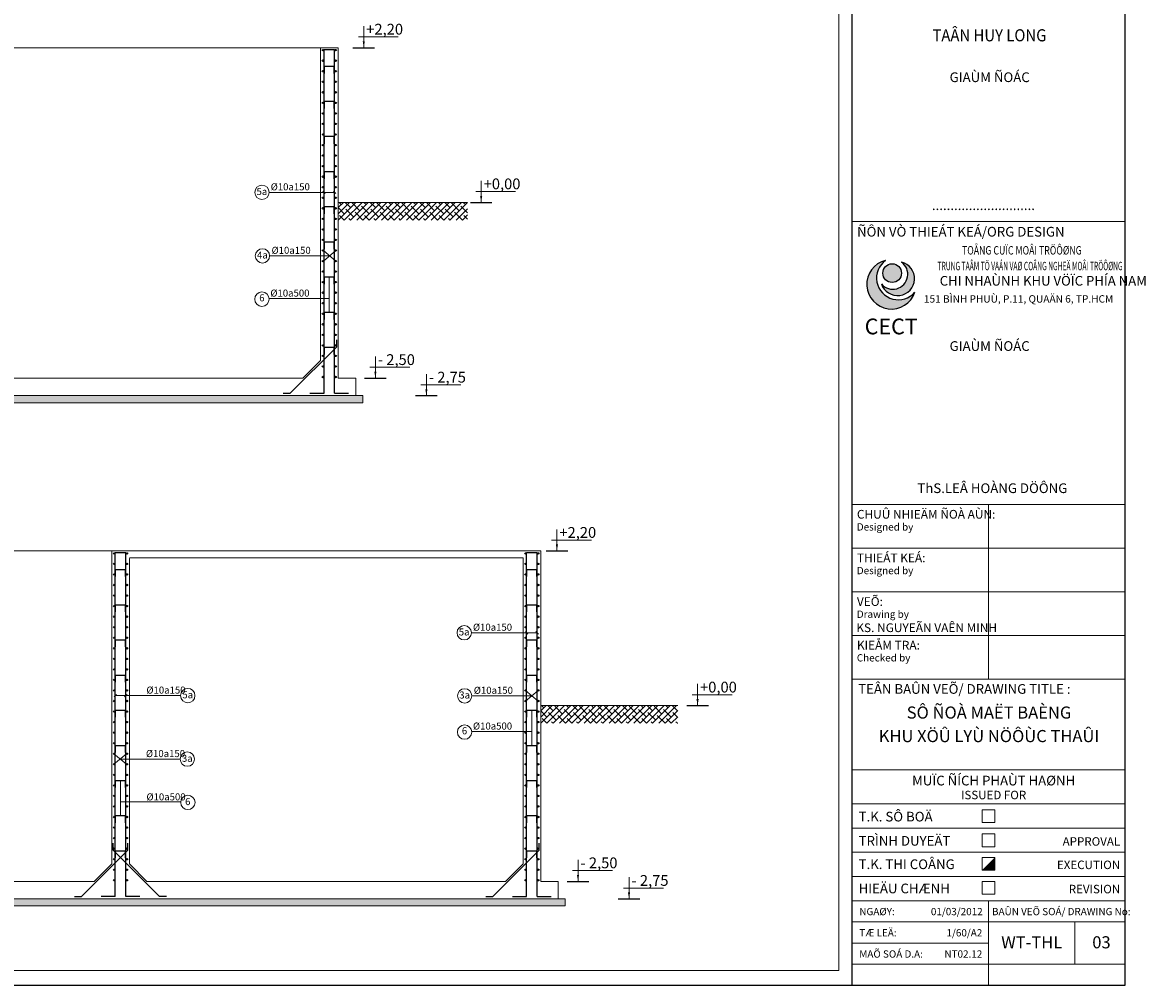
# Model space of a CAD drawing. Units: millimetres. Extents: x 534149 to 1587906, y -182660 to 345430.
# Drawn here: x 594978 to 610949, y 204444 to 218144 of the extents above; entities that cross this region are included whole.
import ezdxf
from ezdxf.enums import TextEntityAlignment as Align

# ---------------------------------------------------------------- set-up
doc = ezdxf.new("R2010")
doc.units = ezdxf.units.MM
doc.header["$LTSCALE"] = 2
doc.header["$MEASUREMENT"] = 0
for name, color, linetype in [('0.1', 4, 'Continuous'), ('cotthep1', 1, 'Continuous'), ('cotthep2', 3, 'Continuous'), ('khungbanve', 8, 'Continuous'), ('text', 7, 'Continuous'), ('text1', 3, 'Continuous'), ('text2', 3, 'Continuous')]:
    doc.layers.add(name, color=color, linetype=linetype)
for name, color, linetype, lineweight in [('duongchinh', 7, 'Continuous', 13), ('duongphu1', 6, 'Continuous', 9), ('duongphu2', 3, 'Continuous', 9), ('duongphu3', 4, 'Continuous', 9), ('hatc', 4, 'Continuous', 9), ('KT', 7, 'Continuous', 20), ('THIETBI', 3, 'Continuous', 5), ('TUONG', 7, 'Continuous', 9)]:
    doc.layers.add(name, color=color, linetype=linetype, lineweight=lineweight)
doc.styles.add('AVO', font='VAVON.TTF')
doc.styles.add('AVO-Bold', font='VAVOB.TTF')
doc.styles.add('AVO-VNI', font='VAVON.TTF')
doc.styles.add('CONDENT', font='VHELVCN.TTF')
doc.styles.add('DIM', font='ARIALN.TTF')
doc.styles.add('H-Condense', font='VHELVCN.TTF')
doc.styles.add('H-Condense-B', font='VHELVCB.TTF')
doc.styles.get("Standard").update_dxf_attribs({"font": 'times.ttf'})
doc.styles.add('text', font='VHELVCN.TTF', dxfattribs={"height": 200})
doc.styles.add('Times-I', font='VTIMESI.TTF')

# ---------------------------------------------------------------- blocks, each defined once
blk = doc.blocks.new('logo-TT')
at = {"layer": '0.1'}
for color, points in [(62, [(867629, -66276, 1.693741), (867939, -66611, -1.128315)]), (26, [(867798, -66294, -1.128459), (867586, -66524, 1.698255)]), (116, [(867600, -66410, 1), (867797, -66410, 1)])]:
    blk.add_hatch(color=color, dxfattribs=at).paths.add_polyline_path(points)
at = {"layer": '0.1', "color": 116}
blk.add_circle((867699, -66410), 98.6, dxfattribs=at)
at = {"layer": '0.1', "color": 62}
for centre, radius, start, end in [((867692, -66529), 261, 103.9276, 341.6956), ((867764, -66462), 230, 125.9113, 319.7119)]:
    blk.add_arc(centre, radius, start, end, dxfattribs=at)
at = {"layer": '0.1', "color": 26}
for centre, radius, start, end in [((867706, -66422), 158, 220.4924, 54.3076), ((867756, -66468), 179, 198.3825, 76.4175)]:
    blk.add_arc(centre, radius, start, end, dxfattribs=at)
blk = doc.blocks.new('ct3')
at = {"layer": 'cotthep2'}
for p, q in [((734584, -3597), (734484, -3597)), ((734484, -3737), (734484, -3597)), ((734584, -3737), (734484, -3737))]:
    blk.add_line(p, q, dxfattribs=at)

msp = doc.modelspace()

# ---------------------------------------------------------------- hatches: boundary and pattern name
at = {"layer": 'cotthep1'}
for points in [[(599261.9, 217749.9, -1), (599241.9, 217749.9, -1)], [(599441.9, 217749.9, -1), (599421.9, 217749.9, -1)], [(599261.9, 217599.9, -1), (599241.9, 217599.9, -1)], [(599441.9, 217599.9, -1), (599421.9, 217599.9, -1)], [(599261.9, 217449.9, -1), (599241.9, 217449.9, -1)], [(599441.9, 217449.9, -1), (599421.9, 217449.9, -1)], [(599261.9, 217299.9, -1), (599241.9, 217299.9, -1)], [(599441.9, 217299.9, -1), (599421.9, 217299.9, -1)], [(599261.9, 217149.9, -1), (599241.9, 217149.9, -1)], [(599441.9, 217149.9, -1), (599421.9, 217149.9, -1)], [(599261.9, 216999.9, -1), (599241.9, 216999.9, -1)], [(599441.9, 216999.9, -1), (599421.9, 216999.9, -1)], [(599261.9, 216849.9, -1), (599241.9, 216849.9, -1)], [(599441.9, 216849.9, -1), (599421.9, 216849.9, -1)], [(599261.9, 216699.9, -1), (599241.9, 216699.9, -1)], [(599441.9, 216699.9, -1), (599421.9, 216699.9, -1)], [(599261.9, 216549.9, -1), (599241.9, 216549.9, -1)], [(599261.9, 216399.9, -1), (599241.9, 216399.9, -1)], [(599441.9, 216549.9, -1), (599421.9, 216549.9, -1)], [(599441.9, 216399.9, -1), (599421.9, 216399.9, -1)], [(599261.9, 216249.9, -1), (599241.9, 216249.9, -1)], [(599441.9, 216249.9, -1), (599421.9, 216249.9, -1)], [(599261.9, 216099.9, -1), (599241.9, 216099.9, -1)], [(599441.9, 216099.9, -1), (599421.9, 216099.9, -1)], [(599261.9, 215949.9, -1), (599241.9, 215949.9, -1)], [(599441.9, 215949.9, -1), (599421.9, 215949.9, -1)], [(599261.9, 215799.9, -1), (599241.9, 215799.9, -1)], [(599441.9, 215799.9, -1), (599421.9, 215799.9, -1)], [(599261.9, 215649.9, -1), (599241.9, 215649.9, -1)], [(599441.9, 215649.9, -1), (599421.9, 215649.9, -1)], [(599261.9, 215499.9, -1), (599241.9, 215499.9, -1)], [(599441.9, 215499.9, -1), (599421.9, 215499.9, -1)], [(599261.9, 215349.9, -1), (599241.9, 215349.9, -1)], [(599441.9, 215349.9, -1), (599421.9, 215349.9, -1)], [(599261.9, 215199.9, -1), (599241.9, 215199.9, -1)], [(599441.9, 215199.9, -1), (599421.9, 215199.9, -1)], [(599261.9, 215049.9, -1), (599241.9, 215049.9, -1)], [(599441.9, 215049.9, -1), (599421.9, 215049.9, -1)], [(599261.9, 214899.9, -1), (599241.9, 214899.9, -1)], [(599441.9, 214899.9, -1), (599421.9, 214899.9, -1)], [(599261.9, 214749.9, -1), (599241.9, 214749.9, -1)], [(599441.9, 214749.9, -1), (599421.9, 214749.9, -1)], [(599261.9, 214599.9, -1), (599241.9, 214599.9, -1)], [(599441.9, 214599.9, -1), (599421.9, 214599.9, -1)], [(599261.9, 214449.9, -1), (599241.9, 214449.9, -1)], [(599441.9, 214449.9, -1), (599421.9, 214449.9, -1)], [(599261.9, 214299.9, -1), (599241.9, 214299.9, -1)], [(599441.9, 214299.9, -1), (599421.9, 214299.9, -1)], [(599261.9, 214149.9, -1), (599241.9, 214149.9, -1)], [(599441.9, 214149.9, -1), (599421.9, 214149.9, -1)], [(599261.9, 213999.9, -1), (599241.9, 213999.9, -1)], [(599261.9, 213849.9, -1), (599241.9, 213849.9, -1)], [(599441.9, 213999.9, -1), (599421.9, 213999.9, -1)], [(599441.9, 213849.9, -1), (599421.9, 213849.9, -1)], [(599261.9, 213699.9, -1), (599241.9, 213699.9, -1)], [(599441.9, 213699.9, -1), (599421.9, 213699.9, -1)], [(599261.9, 213549.9, -1), (599241.9, 213549.9, -1)], [(599441.9, 213549.9, -1), (599421.9, 213549.9, -1)], [(599261.9, 213399.9, -1), (599241.9, 213399.9, -1)], [(599441.9, 213399.9, -1), (599421.9, 213399.9, -1)], [(599261.9, 213249.9, -1), (599241.9, 213249.9, -1)], [(599441.9, 213249.9, -1), (599421.9, 213249.9, -1)], [(599261.9, 213099.9, -1), (599241.9, 213099.9, -1)], [(599441.9, 213099.9, -1), (599421.9, 213099.9, -1)], [(596273.2, 210591.1, 1), (596293.2, 210591.1, 1)], [(596453.2, 210591.1, 1), (596473.2, 210591.1, 1)], [(602123.2, 210591.1, 1), (602143.2, 210591.1, 1)], [(602303.2, 210591.1, 1), (602323.2, 210591.1, 1)], [(596273.2, 210441.1, 1), (596293.2, 210441.1, 1)], [(596453.2, 210441.1, 1), (596473.2, 210441.1, 1)], [(602123.2, 210441.1, 1), (602143.2, 210441.1, 1)], [(602303.2, 210441.1, 1), (602323.2, 210441.1, 1)], [(596273.2, 210291.1, 1), (596293.2, 210291.1, 1)], [(596453.2, 210291.1, 1), (596473.2, 210291.1, 1)], [(602123.2, 210291.1, 1), (602143.2, 210291.1, 1)], [(602303.2, 210291.1, 1), (602323.2, 210291.1, 1)], [(596273.2, 210141.1, 1), (596293.2, 210141.1, 1)], [(596453.2, 210141.1, 1), (596473.2, 210141.1, 1)], [(602123.2, 210141.1, 1), (602143.2, 210141.1, 1)], [(602303.2, 210141.1, 1), (602323.2, 210141.1, 1)], [(596273.2, 209991.1, 1), (596293.2, 209991.1, 1)], [(596453.2, 209991.1, 1), (596473.2, 209991.1, 1)], [(602123.2, 209991.1, 1), (602143.2, 209991.1, 1)], [(602303.2, 209991.1, 1), (602323.2, 209991.1, 1)], [(596273.2, 209841.1, 1), (596293.2, 209841.1, 1)], [(596273.2, 209691.1, 1), (596293.2, 209691.1, 1)], [(596453.2, 209841.1, 1), (596473.2, 209841.1, 1)], [(596453.2, 209691.1, 1), (596473.2, 209691.1, 1)], [(602123.2, 209841.1, 1), (602143.2, 209841.1, 1)], [(602123.2, 209691.1, 1), (602143.2, 209691.1, 1)], [(602303.2, 209841.1, 1), (602323.2, 209841.1, 1)], [(602303.2, 209691.1, 1), (602323.2, 209691.1, 1)], [(596273.2, 209541.1, 1), (596293.2, 209541.1, 1)], [(596453.2, 209541.1, 1), (596473.2, 209541.1, 1)], [(602123.2, 209541.1, 1), (602143.2, 209541.1, 1)], [(602303.2, 209541.1, 1), (602323.2, 209541.1, 1)], [(596273.2, 209391.1, 1), (596293.2, 209391.1, 1)], [(596453.2, 209391.1, 1), (596473.2, 209391.1, 1)], [(602123.2, 209391.1, 1), (602143.2, 209391.1, 1)], [(602303.2, 209391.1, 1), (602323.2, 209391.1, 1)], [(596273.2, 209241.1, 1), (596293.2, 209241.1, 1)], [(596453.2, 209241.1, 1), (596473.2, 209241.1, 1)], [(602123.2, 209241.1, 1), (602143.2, 209241.1, 1)], [(602303.2, 209241.1, 1), (602323.2, 209241.1, 1)], [(596273.2, 209091.1, 1), (596293.2, 209091.1, 1)], [(596453.2, 209091.1, 1), (596473.2, 209091.1, 1)], [(602123.2, 209091.1, 1), (602143.2, 209091.1, 1)], [(602303.2, 209091.1, 1), (602323.2, 209091.1, 1)], [(596273.2, 208941.1, 1), (596293.2, 208941.1, 1)], [(596453.2, 208941.1, 1), (596473.2, 208941.1, 1)], [(602123.2, 208941.1, 1), (602143.2, 208941.1, 1)], [(602303.2, 208941.1, 1), (602323.2, 208941.1, 1)], [(596273.2, 208791.1, 1), (596293.2, 208791.1, 1)], [(596453.2, 208791.1, 1), (596473.2, 208791.1, 1)], [(602123.2, 208791.1, 1), (602143.2, 208791.1, 1)], [(602303.2, 208791.1, 1), (602323.2, 208791.1, 1)], [(596273.2, 208641.1, 1), (596293.2, 208641.1, 1)], [(596453.2, 208641.1, 1), (596473.2, 208641.1, 1)], [(602123.2, 208641.1, 1), (602143.2, 208641.1, 1)], [(602303.2, 208641.1, 1), (602323.2, 208641.1, 1)], [(596273.2, 208491.1, 1), (596293.2, 208491.1, 1)], [(596453.2, 208491.1, 1), (596473.2, 208491.1, 1)], [(602123.2, 208491.1, 1), (602143.2, 208491.1, 1)], [(602303.2, 208491.1, 1), (602323.2, 208491.1, 1)], [(596273.2, 208341.1, 1), (596293.2, 208341.1, 1)], [(596453.2, 208341.1, 1), (596473.2, 208341.1, 1)], [(602123.2, 208341.1, 1), (602143.2, 208341.1, 1)], [(602303.5, 208341.1, 1), (602323.5, 208341.1, 1)], [(596273.2, 208191.1, 1), (596293.2, 208191.1, 1)], [(596453.2, 208191.1, 1), (596473.2, 208191.1, 1)], [(602123.2, 208191.1, 1), (602143.2, 208191.1, 1)], [(602303.5, 208191.1, 1), (602323.5, 208191.1, 1)], [(596273.2, 208041.1, 1), (596293.2, 208041.1, 1)], [(596453.2, 208041.1, 1), (596473.2, 208041.1, 1)], [(602123.2, 208041.1, 1), (602143.2, 208041.1, 1)], [(602303.5, 208041.1, 1), (602323.5, 208041.1, 1)], [(596273.2, 207891.1, 1), (596293.2, 207891.1, 1)], [(596453.2, 207891.1, 1), (596473.2, 207891.1, 1)], [(602123.2, 207891.1, 1), (602143.2, 207891.1, 1)], [(602303.5, 207891.1, 1), (602323.5, 207891.1, 1)], [(596273.2, 207741.1, 1), (596293.2, 207741.1, 1)], [(596453.2, 207741.1, 1), (596473.2, 207741.1, 1)], [(602123.2, 207741.1, 1), (602143.2, 207741.1, 1)], [(602303.5, 207741.1, 1), (602323.5, 207741.1, 1)], [(596273.2, 207591.1, 1), (596293.2, 207591.1, 1)], [(596453.2, 207591.1, 1), (596473.2, 207591.1, 1)], [(602123.2, 207591.1, 1), (602143.2, 207591.1, 1)], [(602303.5, 207591.1, 1), (602323.5, 207591.1, 1)], [(596273.2, 207441.1, 1), (596293.2, 207441.1, 1)], [(596453.2, 207441.1, 1), (596473.2, 207441.1, 1)], [(602123.2, 207441.1, 1), (602143.2, 207441.1, 1)], [(602303.5, 207441.1, 1), (602323.5, 207441.1, 1)], [(596273.2, 207291.1, 1), (596293.2, 207291.1, 1)], [(596273.2, 207141.1, 1), (596293.2, 207141.1, 1)], [(596453.2, 207291.1, 1), (596473.2, 207291.1, 1)], [(596453.2, 207141.1, 1), (596473.2, 207141.1, 1)], [(602122.7, 207141.2, 1), (602142.7, 207141.2, 1)], [(602123.2, 207291.1, 1), (602143.2, 207291.1, 1)], [(602303.5, 207291.1, 1), (602323.5, 207291.1, 1)], [(602303.5, 207141.1, 1), (602323.5, 207141.1, 1)], [(596273.2, 206991.1, 1), (596293.2, 206991.1, 1)], [(596453.2, 206991.1, 1), (596473.2, 206991.1, 1)], [(602122.7, 206991.2, 1), (602142.7, 206991.2, 1)], [(602303.5, 206991.1, 1), (602323.5, 206991.1, 1)], [(596273.2, 206841.1, 1), (596293.2, 206841.1, 1)], [(596453.2, 206841.1, 1), (596473.2, 206841.1, 1)], [(602122.7, 206841.2, 1), (602142.7, 206841.2, 1)], [(602303.5, 206841.1, 1), (602323.5, 206841.1, 1)], [(596273.2, 206691.1, 1), (596293.2, 206691.1, 1)], [(596453.2, 206691.1, 1), (596473.2, 206691.1, 1)], [(602122.7, 206691.2, 1), (602142.7, 206691.2, 1)], [(602303.5, 206691.1, 1), (602323.5, 206691.1, 1)], [(596273.2, 206541.1, 1), (596293.2, 206541.1, 1)], [(596453.2, 206541.1, 1), (596473.2, 206541.1, 1)], [(602122.7, 206541.2, 1), (602142.7, 206541.2, 1)], [(602303.5, 206541.1, 1), (602323.5, 206541.1, 1)], [(596273.2, 206391.1, 1), (596293.2, 206391.1, 1)], [(596453.2, 206391.1, 1), (596473.2, 206391.1, 1)], [(602122.7, 206391.2, 1), (602142.7, 206391.2, 1)], [(602303.5, 206391.1, 1), (602323.5, 206391.1, 1)], [(596273.2, 206241.1, 1), (596293.2, 206241.1, 1)], [(596453.2, 206241.1, 1), (596473.2, 206241.1, 1)], [(602122.7, 206241.2, 1), (602142.7, 206241.2, 1)], [(602303.8, 206241.1, 1), (602323.8, 206241.1, 1)], [(596273.2, 206091.1, 1), (596293.2, 206091.1, 1)], [(596453.2, 206091.1, 1), (596473.2, 206091.1, 1)], [(602123, 206091.2, 1), (602143, 206091.2, 1)], [(602303.8, 206091.1, 1), (602323.8, 206091.1, 1)], [(596273.2, 205941.1, 1), (596293.2, 205941.1, 1)], [(596453.2, 205941.1, 1), (596473.2, 205941.1, 1)], [(602123, 205941.2, 1), (602143, 205941.2, 1)], [(602303.8, 205941.1, 1), (602323.8, 205941.1, 1)]]:
    msp.add_hatch(color=256, dxfattribs=at).paths.add_polyline_path(points)
at = {"layer": 'duongphu3'}
h = msp.add_hatch(dxfattribs=at)
h.set_pattern_fill('ANSI38', color=256, scale=500, style=0)
h.set_pattern_definition([(45, (599466.86, 215332.614), (-44.1942, 44.1942), []), (135, (599466.86, 215332.614), (-132.5825, 44.1942), [156.25, -93.75])])
h.paths.add_polyline_path([(601308, 215332.6), (601308, 215584.9), (599466.9, 215584.9), (599466.9, 215332.6)])
h = msp.add_hatch(dxfattribs=at)
h.set_pattern_fill('AR-CONC', color=256, scale=30, style=0)
h.set_pattern_definition([(50, (583316.86, 212734.87), (215.178, -18.8256), [22.5, -247.5]), (355, (583316.86, 212734.87), (-41.6254, 225.6576), [18, -198]), (100.4514, (583334.8, 212733.3), (173.5528, 206.8319), [19.122, -210.3426]), (46.1842, (583316.86, 212794.87), (320.1723, -49.6557), [33.75, -371.25]), (96.6356, (583343.54, 212790.73), (280.399, 292.2354), [28.683, -315.514]), (351.1842, (583316.86, 212794.87), (280.3986, 292.2356), [27, -297]), (21, (583346.86, 212779.87), (179.0721, -120.7857), [22.5, -247.5]), (326, (583346.86, 212779.87), (72.9946, 217.545), [18, -198]), (71.4514, (583361.78, 212769.8), (252.0668, 96.7591), [19.122, -210.3426]), (37.5, (583316.86, 212734.87), (3.64796, 99.86816), [0, -195.6, 0, -201, 0, -198.75]), (7.5, (583316.86, 212734.87), (78.92086, 118.3235), [0, -114.6, 0, -191.1, 0, -75.75]), (327.5, (583249.96, 212734.87), (160.14673, -6.76646), [0, -75, 0, -234, 0, -310.5]), (317.5, (583219.96, 212734.87), (174.9559, 30.0315), [0, -97.5, 0, -155.4, 0, -220.5])])
h.paths.add_polyline_path([(599816.9, 212834.9), (599716.9, 212834.9), (583416.9, 212834.9), (583316.9, 212834.9), (583316.9, 212734.9), (599816.9, 212734.9)])
h = msp.add_hatch(dxfattribs=at)
h.set_pattern_fill('ANSI38', color=256, scale=500, style=0)
h.set_pattern_definition([(45, (602348.185, 208173.884), (-44.1942, 44.1942), []), (135, (602348.185, 208173.884), (-132.5825, 44.1942), [156.25, -93.75])])
h.paths.add_polyline_path([(604296.8, 208173.9), (604296.8, 208426.1), (602348.2, 208426.1), (602348.2, 208173.9)])
h = msp.add_hatch(dxfattribs=at)
h.set_pattern_fill('AR-CONC', color=256, scale=30, style=0)
h.set_pattern_definition([(130, (602698.18, 205576.14), (-215.178, -18.8256), [22.5, -247.5]), (185, (602698.18, 205576.14), (41.6254, 225.6576), [18, -198]), (79.5486, (602680.25, 205574.57), (-173.5528, 206.8319), [19.122, -210.3426]), (133.8158, (602698.18, 205636.14), (-320.1723, -49.6557), [33.75, -371.25]), (83.3644, (602671.5, 205632), (-280.399, 292.2354), [28.683, -315.514]), (188.8158, (602698.2, 205636.14), (-280.3986, 292.2356), [27, -297]), (159, (602668.18, 205621.14), (-179.0721, -120.7857), [22.5, -247.5]), (214, (602668.18, 205621.14), (-72.9946, 217.545), [18, -198]), (108.5486, (602653.26, 205611.08), (-252.0668, 96.7591), [19.122, -210.3426]), (142.5, (602698.185, 205576.14), (-3.64796, 99.86816), [0, -195.6, 0, -201, 0, -198.75]), (172.5, (602698.18, 205576.14), (-78.92086, 118.3235), [0, -114.6, 0, -191.1, 0, -75.75]), (212.5, (602765.085, 205576.14), (-160.14673, -6.76646), [0, -75, 0, -234, 0, -310.5]), (222.5, (602795.08, 205576.14), (-174.95585, 30.0315), [0, -97.5, 0, -155.4, 0, -220.5])])
h.paths.add_polyline_path([(580398.2, 205676.1), (580498.2, 205676.1), (602598.2, 205676.1), (602698.2, 205676.1), (602698.2, 205576.1), (580398.2, 205576.1)])
at = {"layer": 'hatc'}
msp.add_hatch(color=256, dxfattribs=at).paths.add_polyline_path([(608805.8, 206267), (608624.9, 206086.1), (608805.8, 206086.1)])

# ---------------------------------------------------------------- linework, layer by layer
for p, q in [((599678.5, 217784.9), (599985.7, 217784.9)), ((601348.1, 215584.9), (601655.3, 215584.9)), ((599843.6, 213084.9), (600150.8, 213084.9)), ((600569, 212834.9), (600876.2, 212834.9)), ((602424.9, 210626.1), (602732.1, 210626.1)), ((604425.3, 208426.1), (604732.5, 208426.1)), ((602724.9, 205926.1), (603032.1, 205926.1)), ((603450.4, 205676.1), (603757.6, 205676.1))]:
    msp.add_line(p, q)
at = {"layer": '0.1'}
msp.add_line((606775.7, 204443.8), (606775.7, 228072.9), dxfattribs=at)
at = {"layer": 'cotthep1'}
for p, q in [((599266.9, 212869.9), (599266.9, 217759.9)), ((599266.9, 217759.9), (599416.9, 217759.9)), ((599416.9, 212869.9), (599416.9, 217759.9)), ((599446.9, 213529.5), (599446.9, 213629.5)), ((598787.2, 212869.9), (599446.9, 213529.5)), ((598687.2, 212869.9), (598787.2, 212869.9)), ((599066.9, 212869.9), (599266.9, 212869.9)), ((599416.9, 212869.9), (599616.9, 212869.9)), ((596298.2, 205711.1), (596298.2, 210601.1)), ((596448.2, 210601.1), (596298.2, 210601.1)), ((596448.2, 205711.1), (596448.2, 210601.1)), ((602148.2, 205711.1), (602148.2, 210601.1)), ((602298.2, 210601.1), (602148.2, 210601.1)), ((602298.2, 205711.1), (602298.2, 210601.1)), ((595818.5, 205711.1), (596478.2, 206370.8)), ((596268.2, 206370.8), (596268.2, 206470.8)), ((596927.8, 205711.1), (596268.2, 206370.8)), ((596478.2, 206370.8), (596478.2, 206470.8)), ((601668.5, 205711.1), (602328.2, 206370.8)), ((602328.2, 206370.8), (602328.2, 206470.8)), ((595718.5, 205711.1), (595818.5, 205711.1)), ((596298.2, 205711.1), (596098.2, 205711.1)), ((596648.2, 205711.1), (596448.2, 205711.1)), ((597027.8, 205711.1), (596927.8, 205711.1)), ((601568.5, 205711.1), (601668.5, 205711.1)), ((601948.2, 205711.1), (602148.2, 205711.1)), ((602298.2, 205711.1), (602498.2, 205711.1))]:
    msp.add_line(p, q, dxfattribs=at)
for centre in [(599251.9, 217749.9), (599431.9, 217749.9), (599251.9, 217599.9), (599431.9, 217599.9), (599251.9, 217449.9), (599431.9, 217449.9), (599251.9, 217299.9), (599431.9, 217299.9), (599251.9, 217149.9), (599431.9, 217149.9), (599251.9, 216999.9), (599431.9, 216999.9), (599251.9, 216849.9), (599431.9, 216849.9), (599251.9, 216699.9), (599431.9, 216699.9), (599251.9, 216549.9), (599251.9, 216399.9), (599431.9, 216549.9), (599431.9, 216399.9), (599251.9, 216249.9), (599431.9, 216249.9), (599251.9, 216099.9), (599431.9, 216099.9), (599251.9, 215949.9), (599431.9, 215949.9), (599251.9, 215799.9), (599431.9, 215799.9), (599251.9, 215649.9), (599431.9, 215649.9), (599251.9, 215499.9), (599431.9, 215499.9), (599251.9, 215349.9), (599431.9, 215349.9), (599251.9, 215199.9), (599431.9, 215199.9), (599251.9, 215049.9), (599431.9, 215049.9), (599251.9, 214899.9), (599431.9, 214899.9), (599251.9, 214749.9), (599431.9, 214749.9), (599251.9, 214599.9), (599431.9, 214599.9), (599251.9, 214449.9), (599431.9, 214449.9), (599251.9, 214299.9), (599431.9, 214299.9), (599251.9, 214149.9), (599431.9, 214149.9), (599251.9, 213999.9), (599251.9, 213849.9), (599431.9, 213999.9), (599431.9, 213849.9), (599251.9, 213699.9), (599431.9, 213699.9), (599251.9, 213549.9), (599431.9, 213549.9), (599251.9, 213399.9), (599431.9, 213399.9), (599251.9, 213249.9), (599431.9, 213249.9), (599251.9, 213099.9), (599431.9, 213099.9), (596283.2, 210591.1), (596463.2, 210591.1), (602133.2, 210591.1), (602313.2, 210591.1), (596283.2, 210441.1), (596463.2, 210441.1), (602133.2, 210441.1), (602313.2, 210441.1), (596283.2, 210291.1), (596463.2, 210291.1), (602133.2, 210291.1), (602313.2, 210291.1), (596283.2, 210141.1), (596463.2, 210141.1), (602133.2, 210141.1), (602313.2, 210141.1), (596283.2, 209991.1), (596463.2, 209991.1), (602133.2, 209991.1), (602313.2, 209991.1), (596283.2, 209841.1), (596283.2, 209691.1), (596463.2, 209841.1), (596463.2, 209691.1), (602133.2, 209841.1), (602133.2, 209691.1), (602313.2, 209841.1), (602313.2, 209691.1), (596283.2, 209541.1), (596463.2, 209541.1), (602133.2, 209541.1), (602313.2, 209541.1), (596283.2, 209391.1), (596463.2, 209391.1), (602133.2, 209391.1), (602313.2, 209391.1), (596283.2, 209241.1), (596463.2, 209241.1), (602133.2, 209241.1), (602313.2, 209241.1), (596283.2, 209091.1), (596463.2, 209091.1), (602133.2, 209091.1), (602313.2, 209091.1), (596283.2, 208941.1), (596463.2, 208941.1), (602133.2, 208941.1), (602313.2, 208941.1), (596283.2, 208791.1), (596463.2, 208791.1), (602133.2, 208791.1), (602313.2, 208791.1), (596283.2, 208641.1), (596463.2, 208641.1), (602133.2, 208641.1), (602313.2, 208641.1), (596283.2, 208491.1), (596463.2, 208491.1), (602133.2, 208491.1), (602313.2, 208491.1), (596283.2, 208341.1), (596463.2, 208341.1), (602133.2, 208341.1), (602313.5, 208341.1), (596283.2, 208191.1), (596463.2, 208191.1), (602133.2, 208191.1), (602313.5, 208191.1), (596283.2, 208041.1), (596463.2, 208041.1), (602133.2, 208041.1), (602313.5, 208041.1), (596283.2, 207891.1), (596463.2, 207891.1), (602133.2, 207891.1), (602313.5, 207891.1), (596283.2, 207741.1), (596463.2, 207741.1), (602133.2, 207741.1), (602313.5, 207741.1), (596283.2, 207591.1), (596463.2, 207591.1), (602133.2, 207591.1), (602313.5, 207591.1), (596283.2, 207441.1), (596463.2, 207441.1), (602133.2, 207441.1), (602313.5, 207441.1), (596283.2, 207291.1), (596283.2, 207141.1), (596463.2, 207291.1), (596463.2, 207141.1), (602132.7, 207141.2), (602133.2, 207291.1), (602313.5, 207291.1), (602313.5, 207141.1), (596283.2, 206991.1), (596463.2, 206991.1), (602132.7, 206991.2), (602313.5, 206991.1), (596283.2, 206841.1), (596463.2, 206841.1), (602132.7, 206841.2), (602313.5, 206841.1), (596283.2, 206691.1), (596463.2, 206691.1), (602132.7, 206691.2), (602313.5, 206691.1), (596283.2, 206541.1), (596463.2, 206541.1), (602132.7, 206541.2), (602313.5, 206541.1), (596283.2, 206391.1), (596463.2, 206391.1), (602132.7, 206391.2), (602313.5, 206391.1), (596283.2, 206241.1), (596463.2, 206241.1), (602132.7, 206241.2), (602313.8, 206241.1), (596283.2, 206091.1), (596463.2, 206091.1), (602133, 206091.2), (602313.8, 206091.1), (596283.2, 205941.1), (596463.2, 205941.1), (602133, 205941.2), (602313.8, 205941.1)]:
    msp.add_circle(centre, 10, dxfattribs=at)
at = {"layer": 'duongchinh'}
for p, q in [((599816.9, 212734.9), (583316.9, 212734.9)), ((599716.9, 212834.9), (599816.9, 212834.9)), ((599816.9, 212834.9), (599816.9, 212734.9)), ((580398.2, 205576.1), (602698.2, 205576.1)), ((602598.2, 205676.1), (602698.2, 205676.1)), ((602698.2, 205676.1), (602698.2, 205576.1))]:
    msp.add_line(p, q, dxfattribs=at)
at = {"layer": 'duongphu1'}
for p, q in [((601308, 215584.9), (599466.9, 215584.9)), ((610654.9, 215311.2), (606775.7, 215311.2)), ((610654.9, 211286.2), (606775.7, 211286.2)), ((610654.9, 211286.2), (606775.7, 211286.2)), ((608715.3, 211286.2), (608715.3, 208803.5)), ((610654.9, 210665.5), (606775.7, 210665.5)), ((610654.9, 210665.5), (606775.7, 210665.5)), ((610654.9, 210665.5), (606775.7, 210665.5)), ((610654.9, 210044.8), (606775.7, 210044.8)), ((610654.9, 210044.8), (606775.7, 210044.8)), ((610654.9, 209424.2), (606775.7, 209424.2)), ((610654.9, 208803.5), (606775.7, 208803.5)), ((610654.9, 208803.5), (606775.7, 208803.5)), ((610654.9, 208803.5), (606775.7, 208803.5)), ((603972, 208426.1), (602348.2, 208426.1)), ((604296.8, 208426.1), (603972, 208426.1)), ((606775.7, 207511.3), (610654.9, 207511.3)), ((610654.9, 205650.7), (606775.7, 205650.7))]:
    msp.add_line(p, q, dxfattribs=at)
at = {"layer": 'duongphu2'}
for p, q in [((599832.1, 217784.9), (599832.1, 218092.1)), ((599755.3, 217938.5), (600322.1, 217938.5)), ((601501.7, 215584.9), (601501.7, 215892.1)), ((601424.9, 215738.5), (601991.7, 215738.5)), ((599997.2, 213084.9), (599997.2, 213392.1)), ((599920.4, 213238.5), (600487.2, 213238.5)), ((600722.6, 212834.9), (600722.6, 213142.1)), ((600645.8, 212988.5), (601212.6, 212988.5)), ((602578.5, 210626.1), (602578.5, 210933.3)), ((602501.7, 210779.7), (603068.5, 210779.7)), ((604578.9, 208426.1), (604578.9, 208733.3)), ((604502.1, 208579.7), (605068.9, 208579.7)), ((608624.9, 206944.3), (608805.8, 206944.3)), ((608624.9, 206944.3), (608624.9, 206763.4)), ((608805.8, 206944.3), (608805.8, 206763.4)), ((608624.9, 206763.4), (608805.8, 206763.4)), ((608624.9, 206599.7), (608624.9, 206418.8)), ((608624.9, 206599.7), (608805.8, 206599.7)), ((608805.8, 206599.7), (608805.8, 206418.8)), ((608624.9, 206418.8), (608805.8, 206418.8)), ((602878.5, 205926.1), (602878.5, 206233.3)), ((608624.9, 206267), (608624.9, 206086.1)), ((608624.9, 206267), (608805.8, 206267)), ((608805.8, 206267), (608805.8, 206086.1)), ((602801.7, 206079.7), (603368.5, 206079.7)), ((608624.9, 206086.1), (608805.8, 206086.1)), ((603604, 205676.1), (603604, 205983.3)), ((608624.9, 205922.4), (608624.9, 205741.5)), ((608624.9, 205922.4), (608805.8, 205922.4)), ((608805.8, 205922.4), (608805.8, 205741.5)), ((603527.2, 205829.7), (604094, 205829.7)), ((608624.9, 205741.5), (608805.8, 205741.5)), ((608715.3, 205650.7), (608715.3, 204443.8)), ((610654.9, 205349), (606775.7, 205349)), ((609942.3, 205349), (609942.3, 204745.6)), ((608715.3, 205047.3), (606775.7, 205047.3)), ((610654.9, 204745.6), (606775.7, 204745.6))]:
    msp.add_line(p, q, dxfattribs=at)
msp.add_lwpolyline([(576070.4, 204659.4), (606586.8, 204659.4), (606586.8, 227857.4), (576070.4, 227857.4)], close=True, dxfattribs=at)
for points in [[(599847.5, 217877), (599816.8, 217877), (599832.1, 217784.9)], [(601517.1, 215677), (601486.3, 215677), (601501.7, 215584.9)], [(600012.6, 213177), (599981.9, 213177), (599997.2, 213084.9)], [(600738, 212927), (600707.3, 212927), (600722.6, 212834.9)], [(602593.9, 210718.3), (602563.2, 210718.3), (602578.5, 210626.1)], [(604594.2, 208518.3), (604563.5, 208518.3), (604578.9, 208426.1)], [(602893.9, 206018.3), (602863.2, 206018.3), (602878.5, 205926.1)], [(603619.3, 205768.3), (603588.6, 205768.3), (603604, 205676.1)]]:
    msp.add_solid(points, dxfattribs=at)
at = {"layer": 'duongphu3'}
for p, q in [((599416.9, 215726.4), (598486.3, 215726.9)), ((599284.5, 215708.7), (599249.2, 215744)), ((599434.5, 215708.7), (599399.2, 215744)), ((599348.6, 214823.5), (598493.3, 214823.5)), ((599437, 214899.9), (599257, 214749.9)), ((599257, 214899.9), (599437, 214749.9)), ((599341.9, 214519.3), (599341.9, 214019.3)), ((599341.9, 214215.1), (598486.5, 214215.1)), ((602298.2, 209461.3), (601362.5, 209461.8)), ((602165.9, 209443.6), (602130.5, 209479)), ((602315.9, 209443.6), (602280.5, 209479)), ((596280.5, 208550), (596315.9, 208585.3)), ((596430.5, 208550), (596465.9, 208585.3)), ((602313.2, 208641.1), (602133.2, 208491.1)), ((602133.2, 208641.1), (602313.2, 208491.1)), ((596298.2, 208567.6), (597227.9, 208568.2)), ((602224.8, 208564.8), (601369.5, 208564.8)), ((602223.2, 208360.5), (602223.2, 207860.5)), ((602223.2, 208056.3), (601367.8, 208056.3)), ((596277.1, 207741.1), (596457.1, 207591.1)), ((596457.1, 207741.1), (596277.1, 207591.1)), ((596365.5, 207664.8), (597220.9, 207664.8)), ((596372.3, 207360.5), (596372.3, 206860.5)), ((596372.3, 207056.3), (597227.6, 207056.3)), ((606775.7, 207028.9), (610654.9, 207028.9)), ((606775.7, 206684.4), (610654.9, 206684.4)), ((606775.7, 206339.8), (610654.9, 206339.8)), ((606775.7, 205995.3), (610654.9, 205995.3))]:
    msp.add_line(p, q, dxfattribs=at)
for centre in [(598384.3, 215726.9), (598391.3, 214823.5), (598383.7, 214207.5), (601260.5, 209461.8), (597329.8, 208568.2), (601267.5, 208564.8), (601265, 208048.8), (597322.8, 207664.8), (597330.4, 207048.8)]:
    msp.add_circle(centre, 102, dxfattribs=at)
at = {"layer": 'khungbanve'}
msp.add_lwpolyline([(575854.9, 228072.9), (610654.9, 228072.9), (610654.9, 204443.8), (575854.9, 204443.8)], close=True, dxfattribs=at)
at = {"layer": 'TUONG'}
for p, q in [((583666.9, 217784.9), (599466.9, 217784.9)), ((599216.9, 213334.9), (599216.9, 217784.9)), ((599466.9, 217784.9), (599466.9, 213084.9)), ((599216.9, 213334.9), (598966.9, 213084.9)), ((594266.9, 213084.9), (598966.9, 213084.9)), ((599466.9, 213084.9), (599716.9, 213084.9)), ((599716.9, 213084.9), (599716.9, 212834.9)), ((599716.9, 212834.9), (583416.9, 212834.9)), ((585498.2, 210626.1), (602348.2, 210626.1)), ((596248.2, 206176.1), (596248.2, 210626.1)), ((596498.2, 210526.1), (602098.2, 210526.1)), ((596498.2, 210520.7), (596498.2, 206176.1)), ((602098.2, 206176.1), (602098.2, 210526.1)), ((602348.2, 210626.1), (602348.2, 205926.1)), ((596248.2, 206176.1), (595998.2, 205926.1)), ((596498.2, 206176.1), (596748.2, 205926.1)), ((602098.2, 206176.1), (601848.2, 205926.1)), ((595998.2, 205926.1), (585998.2, 205926.1)), ((596748.2, 205926.1), (601848.2, 205926.1)), ((602348.2, 205926.1), (602598.2, 205926.1)), ((602598.2, 205926.1), (602598.2, 205676.1)), ((602598.2, 205676.1), (580498.2, 205676.1))]:
    msp.add_line(p, q, dxfattribs=at)

# ---------------------------------------------------------------- block references
at = {"layer": '0.1', "xscale": 1.345915841404349, "yscale": 1.345915841331589, "zscale": 1.345915841364697}
msp.add_blockref('logo-TT', (-560503.9, 303960.3), dxfattribs=at)
at = {"layer": 'cotthep2', "xscale": -1, "rotation": 90}
for p in [(595675, 952003.1), (595675, 951503.1), (595675, 951003.1), (595675, 950503.1), (595675, 950003.1), (595675, 949503.1), (595675, 949003.1), (595675, 948503.1), (595675, 948003.1)]:
    msp.add_blockref('ct3', p, dxfattribs=at)
at = {"layer": 'cotthep2', "rotation": 270}
for p in [(600040, 944844.4), (605890, 944844.4), (600040, 944344.4), (605890, 944344.4), (600040, 943844.4), (605890, 943844.4), (600040, 943344.4), (605890, 943344.4), (600040, 942844.4), (605890, 942844.4), (600040, 942344.4), (605890, 942344.4), (600040, 941844.4), (605890, 941844.4), (600040, 941344.4), (605890, 941344.4), (600040, 940844.4), (605890, 940844.4)]:
    msp.add_blockref('ct3', p, dxfattribs=at)

# ---------------------------------------------------------------- texts
at = {"layer": 'KT', "color": 130, "style": 'CONDENT', "width": 0.762723}
msp.add_text('TOÅNG CUÏC MOÂI TRÖÔØNG', height=119.893, dxfattribs=at).set_placement((609190.6, 214842.4), align=Align.CENTER)
msp.add_text('TRUNG TAÂM TÖ VAÁN VAØ COÂNG NGHEÄ MOÂI TRÖÔØNG', height=119.893, dxfattribs=at).set_placement((607991.8, 214618.9), (610623.2, 214618.9), align=Align.FIT)
at = {"layer": 'KT', "color": 150, "style": 'text'}
msp.add_text('151 BÌNH PHUÙ, P.11, QUAÄN 6, TP.HCM', height=105.455, dxfattribs=at).set_placement((609143.3, 214158.6), align=Align.CENTER)
at = {"layer": 'text'}
for s, height, style, p in [('+2,20', 153.6, 'DIM', (599867.2, 217970.9)), ('%%C10a150', 100, 'DIM', (598508.3, 215755.7)), ('+0,00', 153.6, 'DIM', (601536.7, 215770.9)), ('ÑÔN VÒ THIEÁT KEÁ/ORG DESIGN', 137.822, 'AVO-Bold', (606846.8, 215098)), ('%%C10a150', 100, 'DIM', (598520.4, 214852.3)), ('%%C10a500', 100, 'DIM', (598503.6, 214243.9)), ('- 2,50', 153.6, 'DIM', (600032.3, 213270.9)), ('- 2,75', 153.6, 'DIM', (600757.7, 213020.9)), ('CHUÛ NHIEÄM ÑOÀ AÙN:', 124.04, 'AVO-Bold', (606844.9, 211085.6)), ('Designed by', 103.366, 'Times-I', (606843.6, 210915.8)), ('+2,20', 153.6, 'DIM', (602613.6, 210812.2)), ('THIEÁT KEÁ:', 124.04, 'AVO-Bold', (606844.9, 210464.9)), ('Designed by', 103.366, 'Times-I', (606843.6, 210295.2)), ('VEÕ:', 124.04, 'AVO-Bold', (606844.9, 209844.2)), ('Drawing by', 103.37, 'Times-I', (606843.6, 209674.5)), ('%%C10a150', 100, 'DIM', (601384.5, 209490.6)), ('KS. NGUYEÃN VAÊN MINH', 124.04, 'H-Condense', (606836.3, 209471.8)), ('KIEÅM TRA:', 124.04, 'AVO-Bold', (606844.9, 209223.6)), ('Checked by', 103.37, 'Times-I', (606843.6, 209053.8)), ('+0,00', 153.6, 'DIM', (604613.9, 208612.2)), ('TEÂN BAÛN VEÕ/ DRAWING TITLE :', 137.822, 'AVO-Bold', (606863, 208593.8)), ('%%C10a150', 100, 'DIM', (596740.9, 208596.7)), ('%%C10a150', 100, 'DIM', (601396.6, 208593.6)), ('%%C10a500', 100, 'DIM', (601384.9, 208085.2)), ('%%C10a150', 100, 'DIM', (596733.9, 207693.3)), ('%%C10a500', 100, 'DIM', (596741.5, 207077.3)), ('- 2,50', 153.6, 'DIM', (602913.6, 206112.2)), ('- 2,75', 153.6, 'DIM', (603639, 205862.2)), ('NGAØY:', 103.37, 'AVO', (606879.1, 205444.2)), ('BAÛN VEÕ SOÁ/ DRAWING No:', 103.366, 'AVO', (608766.3, 205444.2)), ('TÆ LEÄ:', 103.37, 'AVO', (606879.1, 205142.5)), ('MAÕ SOÁ D.A:', 103.366, 'AVO', (606879.1, 204840.8))]:
    msp.add_text(s, height=height, dxfattribs=dict(at, style=style)).set_placement(p)
at = {"layer": 'text', "color": 7, "ltscale": 0.5, "style": 'AVO-Bold', "width": 0.9}
msp.add_text('TAÂN HUY LONG', height=172.277, dxfattribs=at).set_placement((608729.4, 217875), align=Align.CENTER)
at = {"layer": 'text'}
for s, height, style, p in [('GIAÙM ÑOÁC', 137.82, 'AVO', (608732.8, 217295.4)), ('............................', 137.822, 'AVO', (608643.9, 215474.9)), ('GIAÙM ÑOÁC', 137.82, 'AVO', (608732.3, 213471.6)), ('ThS.LEÂ HOÀNG DÖÔNG', 137.822, 'AVO', (608770.8, 211449.5)), ('MUÏC ÑÍCH PHAÙT HAØNH', 137.822, 'H-Condense-B', (608789.2, 207290.4))]:
    msp.add_text(s, height=height, dxfattribs=dict(at, style=style)).set_placement(p, align=Align.CENTER)
at = {"layer": 'text', "style": 'DIM'}
for s, p in [('5a', (598383.1, 215738.7)), ('4a', (598390.1, 214835.3)), ('6', (598383.4, 214226.9)), ('5a', (601259.3, 209473.6)), ('5a', (597328.7, 208580)), ('3a', (601266.3, 208576.6)), ('6', (601264.7, 208068.1)), ('3a', (597321.7, 207676.6)), ('6', (597329.3, 207060.6))]:
    msp.add_text(s, height=100, dxfattribs=at).set_placement(p, align=Align.MIDDLE_CENTER)
at = {"layer": 'text', "color": 7, "ltscale": 0.5, "style": 'AVO-Bold'}
for s, height, p in [('SÔ ÑOÀ MAËT BAÈNG', 172.277, (608723.2, 208327)), ('KHU XÖÛ LYÙ NÖÔÙC THAÛI', 172.277, (608723.2, 207992.7)), ('WT-THL', 172.28, (609331.3, 205059.1)), ('03', 172.28, (610322.4, 205059.1))]:
    msp.add_text(s, height=height, dxfattribs=at).set_placement(p, align=Align.MIDDLE_CENTER)
at = {"layer": 'text', "style": 'AVO'}
for s, p in [('01/03/2012', (608633.4, 205444.2)), ('1/60/A2', (608628.2, 205142.5)), ('NT02.12', (608628.2, 204840.8))]:
    msp.add_text(s, height=103.37, dxfattribs=at).set_placement(p, align=Align.RIGHT)
at = {"layer": 'text1', "style": 'H-Condense-B'}
for s, p in [('T.K. SÔ BOÄ', (606869.2, 206777.8)), ('TRÌNH DUYEÄT', (606869.2, 206433.2)), ('T.K. THI COÂNG', (606869.2, 206100.5)), ('HIEÄU CHÆNH', (606869.2, 205755.9))]:
    msp.add_text(s, height=137.822, dxfattribs=at).set_placement(p)
at = {"layer": 'text2', "style": 'AVO-VNI'}
msp.add_text('ISSUED FOR', height=120.59, dxfattribs=at).set_placement((608789.2, 207093.9), align=Align.CENTER)
for s, p in [('APPROVAL', (610589, 206433.2)), ('EXECUTION', (610589, 206100.5)), ('REVISION', (610589, 205755.9))]:
    msp.add_text(s, height=120.59, dxfattribs=at).set_placement(p, align=Align.RIGHT)
at = {"layer": 'THIETBI', "style": 'AVO-Bold'}
msp.add_text('CECT', height=224.32, dxfattribs=at).set_placement((607332.3, 213707.3), align=Align.CENTER)
at = {"layer": 'THIETBI', "insert": (608022.5, 214765.5), "char_height": 137.021, "width": 3260.229, "attachment_point": 1}
msp.add_mtext('\\P{\\fVNI-Helve-Condense|b1|i0|c0|p2;CHI NHAÙNH KHU VÖÏC PHÍA NAM}', dxfattribs=at)

doc.saveas('drawing.dxf')
